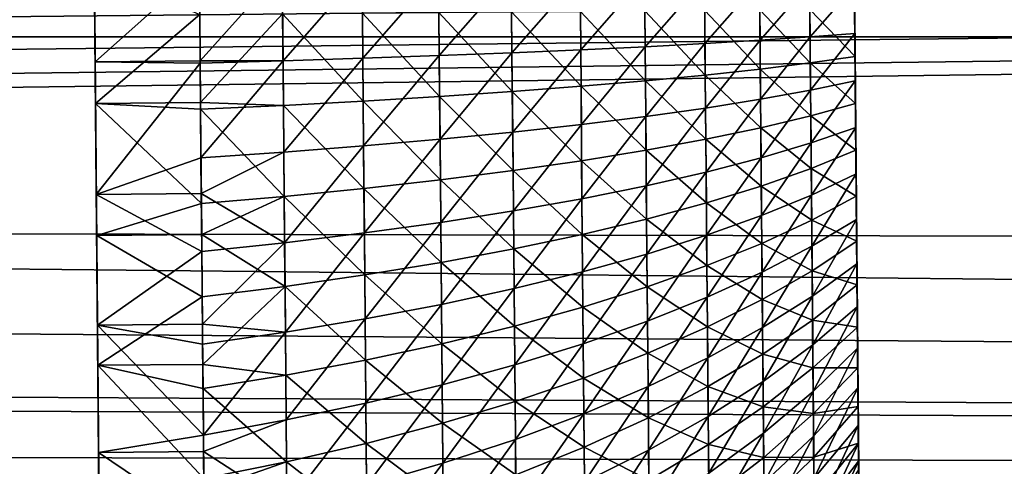
# Model space of a CAD drawing. Extents: x 0 to 516, y 0 to 134.
# Drawn here: x 353 to 357, y 85 to 87 of the extents above; entities that cross this region are included whole.
import ezdxf

# ---------------------------------------------------------------- set-up
doc = ezdxf.new("R2010")
doc.units = 0
doc.header["$MEASUREMENT"] = 0

msp = doc.modelspace()

# ---------------------------------------------------------------- linework, layer by layer
for points in [[(350.060791, 110.616096, 1999.546997), (350.720703, 34.998779, 2009), (353.060699, 110.642303, 1999.546997)], [(353.060699, 110.642303, 1999.546997), (350.720703, 34.998779, 2009), (353.720612, 35.02496, 2009)], [(353.266815, 87.022987, 1982), (353.060699, 110.642303, 1999.546997), (353.269897, 86.675697, 1981.969971)], [(353.269897, 86.675697, 1981.969971), (353.060699, 110.642303, 1999.546997), (353.720612, 35.02496, 2009)], [(353.720612, 35.02496, 119), (353.272797, 86.338966, 91.879387), (353.060699, 110.642303, 109.547501)], [(353.060699, 110.642303, 109.547501), (353.272797, 86.338966, 91.879387), (353.269897, 86.675697, 91.96962)], [(353.060699, 110.642303, 109.547501), (353.269897, 86.675697, 91.96962), (353.266815, 87.022987, 92)], [(353.127197, 103.0224, 1974), (353.266815, 87.022987, 1978), (353.397705, 72.02356, 1974)], [(353.127197, 103.0224, 84), (353.266815, 87.022987, 88), (353.397705, 72.02356, 84)], [(69.738129, 86.947884, 34), (162, 102, 34), (354, 102, 34)], [(69.738129, 86.947884, 34), (354, 102, 34), (445.899994, 89, 34)], [(446.26181, 86.947884, 84), (162, 102, 84), (70.099983, 89, 84)], [(115.5, 98, 1974), (447.303711, 85.14328, 1974), (162, 102, 1974)], [(446.26181, 86.947884, 84), (354, 102, 84), (162, 102, 84)], [(162, 102, 1974), (447.303711, 85.14328, 1974), (354, 102, 1974)], [(400.5, 98, 84), (354, 102, 84), (446.26181, 86.947884, 84)], [(354, 102, 1974), (447.303711, 85.14328, 1974), (400.5, 98, 1974)], [(115.5, 98, 1974), (70.099983, 89, 1974), (447.303711, 85.14328, 1974)], [(445.899994, 89, 34), (445.991089, 87.958122, 34), (69.738129, 86.947884, 34)], [(70.099983, 89, 84), (70.008827, 87.958122, 84), (446.26181, 86.947884, 84)], [(70.099983, 89, 1974), (70.026108, 88.061401, 1974), (447.303711, 85.14328, 1974)], [(356.020508, 86.614616, 1978.322998), (356.012299, 87.558601, 1977.68103), (356.006012, 88.283249, 1978.786987)], [(447.303711, 85.14328, 1974), (70.026108, 88.061401, 1974), (69.80632, 87.145897, 1974)], [(445.991089, 87.958122, 1924), (446.26181, 86.947884, 1924), (32.999989, 75, 1924)], [(32.999989, 75, 1924), (65.038589, 83.073868, 1924), (445.991089, 87.958122, 1924)], [(445.991089, 87.958122, 1924), (65.038589, 83.073868, 1924), (65.954086, 83.293671, 1924)], [(445.991089, 87.958122, 1924), (65.954086, 83.293671, 1924), (66.823929, 83.653961, 1924)], [(66.823929, 83.653961, 1924), (67.626701, 84.145897, 1924), (445.991089, 87.958122, 1924)], [(445.991089, 87.958122, 1924), (67.626701, 84.145897, 1924), (68.342628, 84.757362, 1924)], [(445.991089, 87.958122, 1924), (68.342628, 84.757362, 1924), (68.954102, 85.473289, 1924)], [(68.954102, 85.473289, 1924), (69.44603, 86.276062, 1924), (445.991089, 87.958122, 1924)], [(445.991089, 87.958122, 1924), (69.44603, 86.276062, 1924), (69.80632, 87.145897, 1924)], [(69.738129, 86.947884, 34), (445.991089, 87.958122, 34), (446.26181, 86.947884, 34)], [(446.26181, 86.947884, 84), (70.008827, 87.958122, 84), (69.738129, 86.947884, 84)], [(356.020508, 86.614616, 1978.322998), (356.013702, 87.389923, 1977.650024), (356.012299, 87.558601, 1977.68103)], [(356.013, 87.479347, 1981.677002), (356.015991, 87.131607, 1982.373047), (356.017487, 86.960129, 1982.373047)], [(356.013, 87.479347, 1981.677002), (356.017487, 86.960129, 1982.373047), (356.019012, 86.789108, 1982.360962)], [(356.019012, 86.789108, 1982.360962), (356.020508, 86.619431, 1982.33606), (356.013, 87.479347, 1981.677002)], [(356.013, 87.479347, 1981.677002), (356.020508, 86.619431, 1982.33606), (356.021912, 86.451973, 1982.29895)], [(356.013, 87.479347, 1981.677002), (356.021912, 86.451973, 1982.29895), (356.027496, 85.810707, 1981.213013)], [(356.015198, 87.21946, 1977.630981), (356.013702, 87.389923, 1977.650024), (356.020508, 86.614616, 1978.322998)], [(353.268311, 86.857582, 1984.746948), (353.645386, 87.195557, 1984.746948), (353.264099, 87.338669, 1984.73999)], [(353.64679, 87.028519, 1975.25), (353.269592, 86.707298, 1975.260986), (353.265411, 87.188393, 1975.253052)], [(353.268311, 86.857582, 1984.746948), (353.648285, 86.860901, 1984.746948), (353.645386, 87.195557, 1984.746948)], [(353.645386, 87.195557, 1984.746948), (353.648285, 86.860901, 1984.746948), (353.945312, 87.192383, 1984.583984)], [(353.945312, 87.192383, 1984.583984), (353.648285, 86.860901, 1984.746948), (353.948212, 86.861168, 1984.583984)], [(353.945312, 87.192383, 1984.583984), (353.948212, 86.861168, 1984.583984), (354.234192, 87.188423, 1984.402954)], [(354.234192, 87.188423, 1984.402954), (353.948212, 86.861168, 1984.583984), (354.237, 86.870338, 1984.401978)], [(354.234192, 87.188423, 1984.402954), (354.237, 86.870338, 1984.401978), (354.510895, 87.183708, 1984.203003)], [(356.020508, 86.614616, 1978.322998), (356.016693, 87.048088, 1977.625), (356.015198, 87.21946, 1977.630981)], [(354.510895, 87.183708, 1984.203003), (354.237, 86.870338, 1984.401978), (354.513489, 86.880074, 1984.203003)], [(354.510895, 87.183708, 1984.203003), (354.513489, 86.880074, 1984.203003), (354.7742, 87.178261, 1983.985962)], [(354.7742, 87.178261, 1983.985962), (354.513489, 86.880074, 1984.203003), (354.776703, 86.890312, 1983.984985)], [(354.7742, 87.178261, 1983.985962), (354.776703, 86.890312, 1983.984985), (355.022888, 87.172112, 1983.751953)], [(355.022888, 87.172112, 1983.751953), (354.776703, 86.890312, 1983.984985), (355.025299, 86.901031, 1983.751953)], [(355.022888, 87.172112, 1983.751953), (355.025299, 86.901031, 1983.751953), (355.256195, 87.16526, 1983.503052)], [(355.256195, 87.16526, 1983.503052), (355.025299, 86.901031, 1983.751953), (355.258392, 86.912178, 1983.503052)], [(355.256195, 87.16526, 1983.503052), (355.258392, 86.912178, 1983.503052), (355.472992, 87.157761, 1983.23999)], [(355.472992, 87.157761, 1983.23999), (355.258392, 86.912178, 1983.503052), (355.475006, 86.923714, 1983.239014)], [(355.472992, 87.157761, 1983.23999), (355.475006, 86.923714, 1983.239014), (355.672394, 87.14962, 1982.963013)], [(447.303711, 85.14328, 1974), (69.80632, 87.145897, 1974), (69.44603, 86.276062, 1974)], [(355.672394, 87.14962, 1982.963013), (355.475006, 86.923714, 1983.239014), (355.674286, 86.935577, 1982.962036)], [(355.672394, 87.14962, 1982.963013), (355.674286, 86.935577, 1982.962036), (355.853699, 87.1409, 1982.67395)], [(355.853699, 87.1409, 1982.67395), (355.674286, 86.935577, 1982.962036), (355.855408, 86.947739, 1982.67395)], [(355.853699, 87.1409, 1982.67395), (355.855408, 86.947739, 1982.67395), (356.015991, 87.131607, 1982.373047)], [(356.015991, 87.131607, 1982.373047), (355.855408, 86.947739, 1982.67395), (356.017487, 86.960129, 1982.373047)], [(355.476013, 86.80986, 1976.766968), (355.257294, 87.041992, 1976.494995), (355.473999, 87.043762, 1976.758057)], [(355.675201, 86.831459, 1977.042969), (355.473999, 87.043762, 1976.758057), (355.673309, 87.045372, 1977.036011)], [(355.476013, 86.80986, 1976.766968), (355.473999, 87.043762, 1976.758057), (355.675201, 86.831459, 1977.042969)], [(355.856201, 86.853783, 1977.332031), (355.673309, 87.045372, 1977.036011), (355.854492, 87.046822, 1977.324951)], [(355.675201, 86.831459, 1977.042969), (355.673309, 87.045372, 1977.036011), (355.856201, 86.853783, 1977.332031)], [(356.018188, 86.876717, 1977.630981), (355.854492, 87.046822, 1977.324951), (356.016693, 87.048088, 1977.625)], [(356.018188, 86.876717, 1977.630981), (355.856201, 86.853783, 1977.332031), (355.854492, 87.046822, 1977.324951)], [(356.020508, 86.614616, 1978.322998), (356.018188, 86.876717, 1977.630981), (356.016693, 87.048088, 1977.625)], [(353.397705, 72.02356, 1974), (353.266815, 87.022987, 1978), (353.269897, 86.675697, 1978.030029)], [(353.397705, 72.02356, 84), (353.266815, 87.022987, 88), (353.269897, 86.675697, 88.030388)], [(353.649597, 86.710617, 1975.260986), (353.269592, 86.707298, 1975.260986), (353.64679, 87.028519, 1975.25)], [(353.649597, 86.710617, 1975.260986), (353.64679, 87.028519, 1975.25), (353.946686, 87.031059, 1975.412964)], [(353.949585, 86.700073, 1975.425049), (353.649597, 86.710617, 1975.260986), (353.946686, 87.031059, 1975.412964)], [(354.238403, 86.715622, 1975.605957), (353.946686, 87.031059, 1975.412964), (354.235596, 87.033501, 1975.594971)], [(353.949585, 86.700073, 1975.425049), (353.946686, 87.031059, 1975.412964), (354.238403, 86.715622, 1975.605957)], [(354.514801, 86.732368, 1975.805054), (354.235596, 87.033501, 1975.594971), (354.512207, 87.03582, 1975.795044)], [(354.238403, 86.715622, 1975.605957), (354.235596, 87.033501, 1975.594971), (354.514801, 86.732368, 1975.805054)], [(354.777893, 86.750237, 1976.021973), (354.512207, 87.03582, 1975.795044), (354.775391, 87.03801, 1976.011963)], [(354.514801, 86.732368, 1975.805054), (354.512207, 87.03582, 1975.795044), (354.777893, 86.750237, 1976.021973)], [(355.026398, 86.769173, 1976.255005), (354.775391, 87.03801, 1976.011963), (355.024109, 87.04007, 1976.245972)], [(354.777893, 86.750237, 1976.021973), (354.775391, 87.03801, 1976.011963), (355.026398, 86.769173, 1976.255005)], [(355.259491, 86.78907, 1976.504028), (355.024109, 87.04007, 1976.245972), (355.257294, 87.041992, 1976.494995)], [(355.026398, 86.769173, 1976.255005), (355.024109, 87.04007, 1976.245972), (355.259491, 86.78907, 1976.504028)], [(355.259491, 86.78907, 1976.504028), (355.257294, 87.041992, 1976.494995), (355.476013, 86.80986, 1976.766968)], [(32.999989, 75, 1924), (446.26181, 86.947884, 1924), (446.703796, 86, 1924)], [(69.296143, 86, 34), (69.738129, 86.947884, 34), (483, 75, 34)], [(483, 75, 84), (69.738129, 86.947884, 84), (69.296143, 86, 84)], [(69.738129, 86.947884, 34), (446.26181, 86.947884, 34), (446.703796, 86, 34)], [(446.703796, 86, 34), (447.303711, 85.14328, 34), (69.738129, 86.947884, 34)], [(69.738129, 86.947884, 34), (447.303711, 85.14328, 34), (448.043304, 84.40374, 34)], [(69.738129, 86.947884, 34), (448.043304, 84.40374, 34), (448.899994, 83.803848, 34)], [(448.899994, 83.803848, 34), (449.8479, 83.361847, 34), (69.738129, 86.947884, 34)], [(69.738129, 86.947884, 34), (449.8479, 83.361847, 34), (450.858093, 83.091164, 34)], [(69.738129, 86.947884, 34), (450.858093, 83.091164, 34), (483, 75, 34)], [(446.26181, 86.947884, 84), (69.738129, 86.947884, 84), (446.703796, 86, 84)], [(448.899994, 83.803848, 84), (448.043304, 84.40374, 84), (69.738129, 86.947884, 84)], [(69.738129, 86.947884, 84), (448.043304, 84.40374, 84), (447.303711, 85.14328, 84)], [(69.738129, 86.947884, 84), (447.303711, 85.14328, 84), (446.703796, 86, 84)], [(483, 75, 84), (450.858093, 83.091164, 84), (69.738129, 86.947884, 84)], [(69.738129, 86.947884, 84), (450.858093, 83.091164, 84), (449.8479, 83.361847, 84)], [(69.738129, 86.947884, 84), (449.8479, 83.361847, 84), (448.899994, 83.803848, 84)], [(355.676208, 86.722099, 1982.947021), (355.855408, 86.947739, 1982.67395), (355.674286, 86.935577, 1982.962036)], [(355.857086, 86.755089, 1982.659058), (355.855408, 86.947739, 1982.67395), (355.676208, 86.722099, 1982.947021)], [(355.857086, 86.755089, 1982.659058), (356.017487, 86.960129, 1982.373047), (355.855408, 86.947739, 1982.67395)], [(356.019012, 86.789108, 1982.360962), (356.017487, 86.960129, 1982.373047), (355.857086, 86.755089, 1982.659058)], [(354.779205, 86.603119, 1983.964966), (355.025299, 86.901031, 1983.751953), (354.776703, 86.890312, 1983.984985)], [(355.02771, 86.630669, 1983.732056), (355.025299, 86.901031, 1983.751953), (354.779205, 86.603119, 1983.964966)], [(355.02771, 86.630669, 1983.732056), (355.258392, 86.912178, 1983.503052), (355.025299, 86.901031, 1983.751953)], [(355.26059, 86.65976, 1983.484985), (355.258392, 86.912178, 1983.503052), (355.02771, 86.630669, 1983.732056)], [(355.26059, 86.65976, 1983.484985), (355.475006, 86.923714, 1983.239014), (355.258392, 86.912178, 1983.503052)], [(355.477112, 86.690277, 1983.222046), (355.475006, 86.923714, 1983.239014), (355.26059, 86.65976, 1983.484985)], [(355.477112, 86.690277, 1983.222046), (355.674286, 86.935577, 1982.962036), (355.475006, 86.923714, 1983.239014)], [(355.676208, 86.722099, 1982.947021), (355.674286, 86.935577, 1982.962036), (355.477112, 86.690277, 1983.222046)], [(353.951111, 86.530853, 1984.560059), (354.237, 86.870338, 1984.401978), (353.948212, 86.861168, 1984.583984)], [(354.239807, 86.553108, 1984.379028), (354.237, 86.870338, 1984.401978), (353.951111, 86.530853, 1984.560059)], [(354.239807, 86.553108, 1984.379028), (354.513489, 86.880074, 1984.203003), (354.237, 86.870338, 1984.401978)], [(354.516205, 86.577232, 1984.18103), (354.513489, 86.880074, 1984.203003), (354.239807, 86.553108, 1984.379028)], [(354.516205, 86.577232, 1984.18103), (354.776703, 86.890312, 1983.984985), (354.513489, 86.880074, 1984.203003)], [(354.779205, 86.603119, 1983.964966), (354.776703, 86.890312, 1983.984985), (354.516205, 86.577232, 1984.18103)], [(356.019714, 86.706238, 1977.650024), (355.856201, 86.853783, 1977.332031), (356.018188, 86.876717, 1977.630981)], [(356.019714, 86.706238, 1977.650024), (356.018188, 86.876717, 1977.630981), (356.020508, 86.614616, 1978.322998)], [(353.648285, 86.8526, 1984.746948), (353.648285, 86.860901, 1984.746948), (353.268311, 86.857582, 1984.746948)], [(353.272491, 86.378189, 1984.706055), (353.648285, 86.8526, 1984.746948), (353.268311, 86.857582, 1984.746948)], [(353.272491, 86.378189, 1984.706055), (353.651306, 86.510551, 1984.722046), (353.648285, 86.8526, 1984.746948)], [(353.648285, 86.860901, 1984.746948), (353.648285, 86.8526, 1984.746948), (353.948212, 86.861168, 1984.583984)], [(353.651306, 86.510551, 1984.722046), (353.948212, 86.861168, 1984.583984), (353.648285, 86.8526, 1984.746948)], [(353.951111, 86.530853, 1984.560059), (353.948212, 86.861168, 1984.583984), (353.651306, 86.510551, 1984.722046)], [(355.675201, 86.831459, 1977.042969), (355.677094, 86.61866, 1977.06604), (355.476013, 86.80986, 1976.766968)], [(355.856201, 86.853783, 1977.332031), (355.85791, 86.661743, 1977.352051), (355.675201, 86.831459, 1977.042969)], [(355.675201, 86.831459, 1977.042969), (355.85791, 86.661743, 1977.352051), (355.677094, 86.61866, 1977.06604)], [(356.019714, 86.706238, 1977.650024), (355.85791, 86.661743, 1977.352051), (355.856201, 86.853783, 1977.332031)], [(355.476013, 86.80986, 1976.766968), (355.478088, 86.577179, 1976.791992), (355.259491, 86.78907, 1976.504028)], [(355.476013, 86.80986, 1976.766968), (355.677094, 86.61866, 1977.06604), (355.478088, 86.577179, 1976.791992)], [(355.026398, 86.769173, 1976.255005), (355.028809, 86.499672, 1976.284058), (354.777893, 86.750237, 1976.021973)], [(355.259491, 86.78907, 1976.504028), (355.261688, 86.53746, 1976.531006), (355.026398, 86.769173, 1976.255005)], [(355.026398, 86.769173, 1976.255005), (355.261688, 86.53746, 1976.531006), (355.028809, 86.499672, 1976.284058)], [(355.259491, 86.78907, 1976.504028), (355.478088, 86.577179, 1976.791992), (355.261688, 86.53746, 1976.531006)], [(355.857086, 86.755089, 1982.659058), (355.858704, 86.56395, 1982.631958), (356.019012, 86.789108, 1982.360962)], [(356.019012, 86.789108, 1982.360962), (355.858704, 86.56395, 1982.631958), (356.020508, 86.619431, 1982.33606)], [(354.514801, 86.732368, 1975.805054), (354.517487, 86.430489, 1975.838013), (354.238403, 86.715622, 1975.605957)], [(354.777893, 86.750237, 1976.021973), (354.780396, 86.463966, 1976.052979), (354.514801, 86.732368, 1975.805054)], [(354.514801, 86.732368, 1975.805054), (354.780396, 86.463966, 1976.052979), (354.517487, 86.430489, 1975.838013)], [(354.777893, 86.750237, 1976.021973), (355.028809, 86.499672, 1976.284058), (354.780396, 86.463966, 1976.052979)], [(355.676208, 86.722099, 1982.947021), (355.678009, 86.5103, 1982.916016), (355.857086, 86.755089, 1982.659058)], [(355.857086, 86.755089, 1982.659058), (355.678009, 86.5103, 1982.916016), (355.858704, 86.56395, 1982.631958)], [(353.649597, 86.710617, 1975.260986), (353.649811, 86.685783, 1975.261963), (353.269592, 86.707298, 1975.260986)], [(353.269592, 86.707298, 1975.260986), (353.649811, 86.685783, 1975.261963), (353.652802, 86.34481, 1975.29895)], [(353.269592, 86.707298, 1975.260986), (353.652802, 86.34481, 1975.29895), (353.273804, 86.229446, 1975.317017)], [(353.649811, 86.685783, 1975.261963), (353.649597, 86.710617, 1975.260986), (353.949585, 86.700073, 1975.425049)], [(353.949585, 86.700073, 1975.425049), (353.952515, 86.370789, 1975.459961), (353.649811, 86.685783, 1975.261963)], [(354.238403, 86.715622, 1975.605957), (354.241089, 86.399399, 1975.640015), (353.949585, 86.700073, 1975.425049)], [(353.949585, 86.700073, 1975.425049), (354.241089, 86.399399, 1975.640015), (353.952515, 86.370789, 1975.459961)], [(354.238403, 86.715622, 1975.605957), (354.517487, 86.430489, 1975.838013), (354.241089, 86.399399, 1975.640015)], [(355.26059, 86.65976, 1983.484985), (355.262787, 86.409332, 1983.447998), (355.477112, 86.690277, 1983.222046)], [(355.477112, 86.690277, 1983.222046), (355.262787, 86.409332, 1983.447998), (355.479095, 86.458687, 1983.188965)], [(355.477112, 86.690277, 1983.222046), (355.479095, 86.458687, 1983.188965), (355.676208, 86.722099, 1982.947021)], [(355.676208, 86.722099, 1982.947021), (355.479095, 86.458687, 1983.188965), (355.678009, 86.5103, 1982.916016)], [(356.02121, 86.537529, 1977.680054), (355.85791, 86.661743, 1977.352051), (356.019714, 86.706238, 1977.650024)], [(356.020508, 86.614616, 1978.322998), (356.02121, 86.537529, 1977.680054), (356.019714, 86.706238, 1977.650024)], [(353.397705, 72.02356, 1974), (353.269897, 86.675697, 1978.030029), (353.399292, 71.849907, 1973.984985)], [(353.399292, 71.849907, 1973.984985), (353.269897, 86.675697, 1978.030029), (353.272797, 86.338966, 1978.120972)], [(353.269897, 86.675697, 1981.969971), (353.720612, 35.02496, 2009), (353.272797, 86.338966, 1981.879028)], [(353.397705, 72.02356, 84), (353.269897, 86.675697, 88.030388), (353.272797, 86.338966, 88.120621)], [(353.649811, 86.685783, 1975.261963), (353.952515, 86.370789, 1975.459961), (353.652802, 86.34481, 1975.29895)], [(355.02771, 86.630669, 1983.732056), (355.029999, 86.362427, 1983.692993), (355.26059, 86.65976, 1983.484985)], [(355.26059, 86.65976, 1983.484985), (355.029999, 86.362427, 1983.692993), (355.262787, 86.409332, 1983.447998)], [(355.859497, 86.471703, 1977.386963), (355.677094, 86.61866, 1977.06604), (355.85791, 86.661743, 1977.352051)], [(356.02121, 86.537529, 1977.680054), (355.859497, 86.471703, 1977.386963), (355.85791, 86.661743, 1977.352051)], [(354.779205, 86.603119, 1983.964966), (354.781708, 86.318192, 1983.922974), (355.02771, 86.630669, 1983.732056)], [(355.02771, 86.630669, 1983.732056), (354.781708, 86.318192, 1983.922974), (355.029999, 86.362427, 1983.692993)], [(355.678894, 86.408081, 1977.104004), (355.478088, 86.577179, 1976.791992), (355.677094, 86.61866, 1977.06604)], [(355.678894, 86.408081, 1977.104004), (355.677094, 86.61866, 1977.06604), (355.859497, 86.471703, 1977.386963)], [(355.858704, 86.56395, 1982.631958), (355.860413, 86.375328, 1982.589966), (356.020508, 86.619431, 1982.33606)], [(356.020508, 86.619431, 1982.33606), (355.860413, 86.375328, 1982.589966), (356.021912, 86.451973, 1982.29895)], [(354.516205, 86.577232, 1984.18103), (354.518799, 86.276772, 1984.136963), (354.779205, 86.603119, 1983.964966)], [(354.779205, 86.603119, 1983.964966), (354.518799, 86.276772, 1984.136963), (354.781708, 86.318192, 1983.922974)], [(356.020508, 86.614616, 1978.322998), (356.031311, 85.378349, 1979.536011), (356.031311, 85.38369, 1978.305054)], [(356.023987, 86.208946, 1977.777954), (356.022614, 86.371483, 1977.723022), (356.020508, 86.614616, 1978.322998)], [(356.020508, 86.614616, 1978.322998), (356.022614, 86.371483, 1977.723022), (356.02121, 86.537529, 1977.680054)], [(356.031311, 85.38369, 1978.305054), (356.030396, 85.477898, 1978.217041), (356.020508, 86.614616, 1978.322998)], [(356.020508, 86.614616, 1978.322998), (356.030396, 85.477898, 1978.217041), (356.029297, 85.610626, 1978.109009)], [(356.020508, 86.614616, 1978.322998), (356.029297, 85.610626, 1978.109009), (356.028107, 85.750847, 1978.01001)], [(356.028107, 85.750847, 1978.01001), (356.026794, 85.897827, 1977.921021), (356.020508, 86.614616, 1978.322998)], [(356.020508, 86.614616, 1978.322998), (356.026794, 85.897827, 1977.921021), (356.025391, 86.050789, 1977.843994)], [(356.020508, 86.614616, 1978.322998), (356.025391, 86.050789, 1977.843994), (356.023987, 86.208946, 1977.777954)], [(353.951111, 86.530853, 1984.560059), (353.95401, 86.203117, 1984.511963), (354.239807, 86.553108, 1984.379028)], [(354.239807, 86.553108, 1984.379028), (353.95401, 86.203117, 1984.511963), (354.242493, 86.238373, 1984.333008)], [(354.239807, 86.553108, 1984.379028), (354.242493, 86.238373, 1984.333008), (354.516205, 86.577232, 1984.18103)], [(354.516205, 86.577232, 1984.18103), (354.242493, 86.238373, 1984.333008), (354.518799, 86.276772, 1984.136963)], [(355.480103, 86.346909, 1976.833984), (355.261688, 86.53746, 1976.531006), (355.478088, 86.577179, 1976.791992)], [(355.480103, 86.346909, 1976.833984), (355.478088, 86.577179, 1976.791992), (355.678894, 86.408081, 1977.104004)], [(355.678009, 86.5103, 1982.916016), (355.67981, 86.301277, 1982.869995), (355.858704, 86.56395, 1982.631958)], [(355.858704, 86.56395, 1982.631958), (355.67981, 86.301277, 1982.869995), (355.860413, 86.375328, 1982.589966)], [(353.652496, 86.381508, 1984.706055), (353.651306, 86.510551, 1984.722046), (353.272491, 86.378189, 1984.706055)], [(353.651306, 86.510551, 1984.722046), (353.652496, 86.381508, 1984.706055), (353.951111, 86.530853, 1984.560059)], [(353.951111, 86.530853, 1984.560059), (353.652496, 86.381508, 1984.706055), (353.95401, 86.203117, 1984.511963)], [(355.263885, 86.288467, 1976.57605), (355.028809, 86.499672, 1976.284058), (355.261688, 86.53746, 1976.531006)], [(355.263885, 86.288467, 1976.57605), (355.261688, 86.53746, 1976.531006), (355.480103, 86.346909, 1976.833984)], [(355.479095, 86.458687, 1983.188965), (355.48111, 86.230141, 1983.137939), (355.678009, 86.5103, 1982.916016)], [(355.678009, 86.5103, 1982.916016), (355.48111, 86.230141, 1983.137939), (355.67981, 86.301277, 1982.869995)], [(356.022614, 86.371483, 1977.723022), (355.859497, 86.471703, 1977.386963), (356.02121, 86.537529, 1977.680054)], [(355.031097, 86.232979, 1976.333008), (354.780396, 86.463966, 1976.052979), (355.028809, 86.499672, 1976.284058)], [(355.031097, 86.232979, 1976.333008), (355.028809, 86.499672, 1976.284058), (355.263885, 86.288467, 1976.57605)], [(354.782898, 86.180672, 1976.10498), (354.517487, 86.430489, 1975.838013), (354.780396, 86.463966, 1976.052979)], [(354.782898, 86.180672, 1976.10498), (354.780396, 86.463966, 1976.052979), (355.031097, 86.232979, 1976.333008)], [(355.262787, 86.409332, 1983.447998), (355.265015, 86.162193, 1983.392944), (355.479095, 86.458687, 1983.188965)], [(355.479095, 86.458687, 1983.188965), (355.265015, 86.162193, 1983.392944), (355.48111, 86.230141, 1983.137939)], [(355.861206, 86.28466, 1977.435059), (355.678894, 86.408081, 1977.104004), (355.859497, 86.471703, 1977.386963)], [(356.022614, 86.371483, 1977.723022), (355.861206, 86.28466, 1977.435059), (355.859497, 86.471703, 1977.386963)], [(355.862, 86.190193, 1982.535034), (356.021912, 86.451973, 1982.29895), (355.860413, 86.375328, 1982.589966)], [(356.023407, 86.287621, 1982.25), (356.021912, 86.451973, 1982.29895), (355.862, 86.190193, 1982.535034)], [(356.027496, 85.810707, 1981.213013), (356.021912, 86.451973, 1982.29895), (356.023407, 86.287621, 1982.25)], [(354.520111, 86.13176, 1975.891968), (354.241089, 86.399399, 1975.640015), (354.517487, 86.430489, 1975.838013)], [(354.520111, 86.13176, 1975.891968), (354.517487, 86.430489, 1975.838013), (354.782898, 86.180672, 1976.10498)], [(355.029999, 86.362427, 1983.692993), (355.032288, 86.097717, 1983.63501), (355.262787, 86.409332, 1983.447998)], [(355.262787, 86.409332, 1983.447998), (355.032288, 86.097717, 1983.63501), (355.265015, 86.162193, 1983.392944)], [(355.680695, 86.200813, 1977.157959), (355.480103, 86.346909, 1976.833984), (355.678894, 86.408081, 1977.104004)], [(355.680695, 86.200813, 1977.157959), (355.678894, 86.408081, 1977.104004), (355.861206, 86.28466, 1977.435059)], [(353.652496, 86.381508, 1984.706055), (353.272491, 86.378189, 1984.706055), (353.654297, 86.171181, 1984.671997)], [(353.654297, 86.171181, 1984.671997), (353.272491, 86.378189, 1984.706055), (353.276611, 85.905411, 1984.616943)], [(353.652496, 86.381508, 1984.706055), (353.654297, 86.171181, 1984.671997), (353.95401, 86.203117, 1984.511963)], [(353.653809, 86.232773, 1975.317017), (353.652802, 86.34481, 1975.29895), (353.952515, 86.370789, 1975.459961)], [(353.955292, 86.044952, 1975.52002), (353.653809, 86.232773, 1975.317017), (353.952515, 86.370789, 1975.459961)], [(354.243896, 86.086456, 1975.697021), (353.952515, 86.370789, 1975.459961), (354.241089, 86.399399, 1975.640015)], [(353.955292, 86.044952, 1975.52002), (353.952515, 86.370789, 1975.459961), (354.243896, 86.086456, 1975.697021)], [(354.243896, 86.086456, 1975.697021), (354.241089, 86.399399, 1975.640015), (354.520111, 86.13176, 1975.891968)], [(355.68161, 86.09613, 1982.80896), (355.860413, 86.375328, 1982.589966), (355.67981, 86.301277, 1982.869995)], [(355.862, 86.190193, 1982.535034), (355.860413, 86.375328, 1982.589966), (355.68161, 86.09613, 1982.80896)], [(356.023987, 86.208946, 1977.777954), (355.861206, 86.28466, 1977.435059), (356.022614, 86.371483, 1977.723022)], [(353.272797, 86.338966, 1981.879028), (353.720612, 35.02496, 2009), (353.275604, 86.023018, 1981.732056)], [(353.272797, 86.338966, 1978.120972), (353.275604, 86.023018, 1978.267944), (353.399292, 71.849907, 1973.984985)], [(353.272797, 86.338966, 88.120621), (353.275604, 86.023018, 88.267952), (353.397705, 72.02356, 84)], [(353.720612, 35.02496, 119), (353.275604, 86.023018, 91.732048), (353.272797, 86.338966, 91.879387)], [(353.653809, 86.232773, 1975.317017), (353.273804, 86.229446, 1975.317017), (353.652802, 86.34481, 1975.29895)], [(354.781708, 86.318192, 1983.922974), (354.784088, 86.037003, 1983.860962), (355.029999, 86.362427, 1983.692993)], [(355.029999, 86.362427, 1983.692993), (354.784088, 86.037003, 1983.860962), (355.032288, 86.097717, 1983.63501)], [(355.481995, 86.120277, 1976.891968), (355.263885, 86.288467, 1976.57605), (355.480103, 86.346909, 1976.833984)], [(355.481995, 86.120277, 1976.891968), (355.480103, 86.346909, 1976.833984), (355.680695, 86.200813, 1977.157959)], [(354.518799, 86.276772, 1984.136963), (354.521393, 85.980263, 1984.071045), (354.781708, 86.318192, 1983.922974)], [(354.781708, 86.318192, 1983.922974), (354.521393, 85.980263, 1984.071045), (354.784088, 86.037003, 1983.860962)], [(355.483002, 86.005821, 1983.071045), (355.67981, 86.301277, 1982.869995), (355.48111, 86.230141, 1983.137939)], [(355.68161, 86.09613, 1982.80896), (355.67981, 86.301277, 1982.869995), (355.483002, 86.005821, 1983.071045)], [(69.44603, 86.276062, 1974), (68.954102, 85.473289, 1974), (447.303711, 85.14328, 1974)], [(354.242493, 86.238373, 1984.333008), (354.245209, 85.927757, 1984.265015), (354.518799, 86.276772, 1984.136963)], [(354.518799, 86.276772, 1984.136963), (354.245209, 85.927757, 1984.265015), (354.521393, 85.980263, 1984.071045)], [(355.265991, 86.043404, 1976.640015), (355.031097, 86.232979, 1976.333008), (355.263885, 86.288467, 1976.57605)], [(355.265991, 86.043404, 1976.640015), (355.263885, 86.288467, 1976.57605), (355.481995, 86.120277, 1976.891968)], [(355.861206, 86.28466, 1977.435059), (355.862793, 86.101578, 1977.496948), (355.680695, 86.200813, 1977.157959)], [(356.023987, 86.208946, 1977.777954), (355.862793, 86.101578, 1977.496948), (355.861206, 86.28466, 1977.435059)], [(355.862, 86.190193, 1982.535034), (355.863586, 86.009521, 1982.465942), (356.023407, 86.287621, 1982.25)], [(356.023407, 86.287621, 1982.25), (355.863586, 86.009521, 1982.465942), (356.024811, 86.127228, 1982.189941)], [(356.027496, 85.810707, 1981.213013), (356.023407, 86.287621, 1982.25), (356.024811, 86.127228, 1982.189941)], [(353.655701, 86.007401, 1975.360962), (353.273804, 86.229446, 1975.317017), (353.653809, 86.232773, 1975.317017)], [(353.655701, 86.007401, 1975.360962), (353.277893, 85.759743, 1975.421021), (353.273804, 86.229446, 1975.317017)], [(353.655701, 86.007401, 1975.360962), (353.653809, 86.232773, 1975.317017), (353.955292, 86.044952, 1975.52002)], [(353.95401, 86.203117, 1984.511963), (353.956787, 85.879692, 1984.44104), (354.242493, 86.238373, 1984.333008)], [(354.242493, 86.238373, 1984.333008), (353.956787, 85.879692, 1984.44104), (354.245209, 85.927757, 1984.265015)], [(355.033386, 85.970482, 1976.401001), (354.782898, 86.180672, 1976.10498), (355.031097, 86.232979, 1976.333008)], [(355.033386, 85.970482, 1976.401001), (355.031097, 86.232979, 1976.333008), (355.265991, 86.043404, 1976.640015)], [(355.26709, 85.919632, 1983.321045), (355.48111, 86.230141, 1983.137939), (355.265015, 86.162193, 1983.392944)], [(355.483002, 86.005821, 1983.071045), (355.48111, 86.230141, 1983.137939), (355.26709, 85.919632, 1983.321045)], [(353.654297, 86.171181, 1984.671997), (353.656586, 85.90873, 1984.616943), (353.95401, 86.203117, 1984.511963)], [(353.95401, 86.203117, 1984.511963), (353.656586, 85.90873, 1984.616943), (353.956787, 85.879692, 1984.44104)], [(355.680695, 86.200813, 1977.157959), (355.682495, 85.99794, 1977.225952), (355.481995, 86.120277, 1976.891968)], [(355.680695, 86.200813, 1977.157959), (355.862793, 86.101578, 1977.496948), (355.682495, 85.99794, 1977.225952)], [(355.68161, 86.09613, 1982.80896), (355.683411, 85.895927, 1982.733032), (355.862, 86.190193, 1982.535034)], [(355.862, 86.190193, 1982.535034), (355.683411, 85.895927, 1982.733032), (355.863586, 86.009521, 1982.465942)], [(356.025391, 86.050789, 1977.843994), (355.862793, 86.101578, 1977.496948), (356.023987, 86.208946, 1977.777954)], [(353.654297, 86.171181, 1984.671997), (353.276611, 85.905411, 1984.616943), (353.656586, 85.90873, 1984.616943)], [(354.785309, 85.901833, 1976.177002), (354.520111, 86.13176, 1975.891968), (354.782898, 86.180672, 1976.10498)], [(354.785309, 85.901833, 1976.177002), (354.782898, 86.180672, 1976.10498), (355.033386, 85.970482, 1976.401001)], [(355.034607, 85.837914, 1983.557007), (355.265015, 86.162193, 1983.392944), (355.032288, 86.097717, 1983.63501)], [(355.26709, 85.919632, 1983.321045), (355.265015, 86.162193, 1983.392944), (355.034607, 85.837914, 1983.557007)], [(354.522614, 85.837738, 1975.968018), (354.243896, 86.086456, 1975.697021), (354.520111, 86.13176, 1975.891968)], [(354.522614, 85.837738, 1975.968018), (354.520111, 86.13176, 1975.891968), (354.785309, 85.901833, 1976.177002)], [(355.481995, 86.120277, 1976.891968), (355.484009, 85.898453, 1976.967041), (355.265991, 86.043404, 1976.640015)], [(355.481995, 86.120277, 1976.891968), (355.682495, 85.99794, 1977.225952), (355.484009, 85.898453, 1976.967041)], [(355.863586, 86.009521, 1982.465942), (355.865112, 85.834251, 1982.38501), (356.024811, 86.127228, 1982.189941)], [(356.024811, 86.127228, 1982.189941), (355.865112, 85.834251, 1982.38501), (356.026093, 85.971626, 1982.118042)], [(356.024811, 86.127228, 1982.189941), (356.026093, 85.971626, 1982.118042), (356.027496, 85.810707, 1981.213013)], [(354.24649, 85.778458, 1975.776978), (353.955292, 86.044952, 1975.52002), (354.243896, 86.086456, 1975.697021)], [(354.24649, 85.778458, 1975.776978), (354.243896, 86.086456, 1975.697021), (354.522614, 85.837738, 1975.968018)], [(354.786499, 85.761009, 1983.779053), (355.032288, 86.097717, 1983.63501), (354.784088, 86.037003, 1983.860962)], [(355.034607, 85.837914, 1983.557007), (355.032288, 86.097717, 1983.63501), (354.786499, 85.761009, 1983.779053)], [(355.483002, 86.005821, 1983.071045), (355.484985, 85.786911, 1982.989014), (355.68161, 86.09613, 1982.80896)], [(355.68161, 86.09613, 1982.80896), (355.484985, 85.786911, 1982.989014), (355.683411, 85.895927, 1982.733032)], [(355.864288, 85.923424, 1977.571045), (355.682495, 85.99794, 1977.225952), (355.862793, 86.101578, 1977.496948)], [(356.025391, 86.050789, 1977.843994), (355.864288, 85.923424, 1977.571045), (355.862793, 86.101578, 1977.496948)], [(356.026794, 85.897827, 1977.921021), (355.864288, 85.923424, 1977.571045), (356.025391, 86.050789, 1977.843994)], [(353.399292, 71.849907, 1973.984985), (353.275604, 86.023018, 1978.267944), (353.278107, 85.737457, 1978.468018)], [(353.720612, 35.02496, 2009), (353.278107, 85.737457, 1981.531982), (353.275604, 86.023018, 1981.732056)], [(353.275604, 86.023018, 88.267952), (353.278107, 85.737457, 88.467911), (353.397705, 72.02356, 84)], [(353.278107, 85.737457, 91.532089), (353.275604, 86.023018, 91.732048), (353.720612, 35.02496, 119)], [(353.657898, 85.763062, 1975.421021), (353.655701, 86.007401, 1975.360962), (353.955292, 86.044952, 1975.52002)], [(353.958099, 85.724228, 1975.602051), (353.657898, 85.763062, 1975.421021), (353.955292, 86.044952, 1975.52002)], [(353.958099, 85.724228, 1975.602051), (353.955292, 86.044952, 1975.52002), (354.24649, 85.778458, 1975.776978)], [(354.523895, 85.689247, 1983.984985), (354.784088, 86.037003, 1983.860962), (354.521393, 85.980263, 1984.071045)], [(354.786499, 85.761009, 1983.779053), (354.784088, 86.037003, 1983.860962), (354.523895, 85.689247, 1983.984985)], [(355.265991, 86.043404, 1976.640015), (355.268097, 85.80352, 1976.719971), (355.033386, 85.970482, 1976.401001)], [(355.265991, 86.043404, 1976.640015), (355.484009, 85.898453, 1976.967041), (355.268097, 85.80352, 1976.719971)], [(446.703796, 86, 1924), (447.303711, 85.14328, 1924), (32.999989, 75, 1924)], [(483, 75, 34), (68.696259, 85.14328, 34), (69.296143, 86, 34)], [(69.296143, 86, 84), (68.696259, 85.14328, 84), (483, 75, 84)], [(353.657898, 85.763062, 1975.421021), (353.277893, 85.759743, 1975.421021), (353.655701, 86.007401, 1975.360962)], [(354.247894, 85.622902, 1984.17395), (354.521393, 85.980263, 1984.071045), (354.245209, 85.927757, 1984.265015)], [(354.523895, 85.689247, 1983.984985), (354.521393, 85.980263, 1984.071045), (354.247894, 85.622902, 1984.17395)], [(355.26709, 85.919632, 1983.321045), (355.269104, 85.682907, 1983.232056), (355.483002, 86.005821, 1983.071045)], [(355.483002, 86.005821, 1983.071045), (355.269104, 85.682907, 1983.232056), (355.484985, 85.786911, 1982.989014)], [(355.684204, 85.800522, 1977.30896), (355.484009, 85.898453, 1976.967041), (355.682495, 85.99794, 1977.225952)], [(355.684204, 85.800522, 1977.30896), (355.682495, 85.99794, 1977.225952), (355.864288, 85.923424, 1977.571045)], [(355.683411, 85.895927, 1982.733032), (355.685089, 85.701714, 1982.642944), (355.863586, 86.009521, 1982.465942)], [(355.863586, 86.009521, 1982.465942), (355.685089, 85.701714, 1982.642944), (355.865112, 85.834251, 1982.38501)], [(355.033386, 85.970482, 1976.401001), (355.035706, 85.713547, 1976.487061), (354.785309, 85.901833, 1976.177002)], [(355.033386, 85.970482, 1976.401001), (355.268097, 85.80352, 1976.719971), (355.035706, 85.713547, 1976.487061)], [(355.866608, 85.665298, 1982.291992), (356.026093, 85.971626, 1982.118042), (355.865112, 85.834251, 1982.38501)], [(356.027405, 85.82164, 1982.034058), (356.026093, 85.971626, 1982.118042), (355.866608, 85.665298, 1982.291992)], [(356.027496, 85.810707, 1981.213013), (356.026093, 85.971626, 1982.118042), (356.027405, 85.82164, 1982.034058)], [(353.656586, 85.90873, 1984.616943), (353.276611, 85.905411, 1984.616943), (353.657196, 85.836281, 1984.598999)], [(353.657196, 85.836281, 1984.598999), (353.276611, 85.905411, 1984.616943), (353.660095, 85.507584, 1984.500977)], [(353.660095, 85.507584, 1984.500977), (353.276611, 85.905411, 1984.616943), (353.280609, 85.444107, 1984.47998)], [(353.656586, 85.90873, 1984.616943), (353.657196, 85.836281, 1984.598999), (353.956787, 85.879692, 1984.44104)], [(353.959595, 85.562263, 1984.345947), (354.245209, 85.927757, 1984.265015), (353.956787, 85.879692, 1984.44104)], [(354.247894, 85.622902, 1984.17395), (354.245209, 85.927757, 1984.265015), (353.959595, 85.562263, 1984.345947)], [(355.034607, 85.837914, 1983.557007), (355.036804, 85.584358, 1983.46106), (355.26709, 85.919632, 1983.321045)], [(355.26709, 85.919632, 1983.321045), (355.036804, 85.584358, 1983.46106), (355.269104, 85.682907, 1983.232056)], [(355.865814, 85.751122, 1977.659058), (355.684204, 85.800522, 1977.30896), (355.864288, 85.923424, 1977.571045)], [(356.026794, 85.897827, 1977.921021), (355.865814, 85.751122, 1977.659058), (355.864288, 85.923424, 1977.571045)], [(353.660095, 85.507584, 1984.500977), (353.956787, 85.879692, 1984.44104), (353.657196, 85.836281, 1984.598999)], [(353.959595, 85.562263, 1984.345947), (353.956787, 85.879692, 1984.44104), (353.660095, 85.507584, 1984.500977)], [(354.785309, 85.901833, 1976.177002), (354.787689, 85.628906, 1976.267944), (354.522614, 85.837738, 1975.968018)], [(354.785309, 85.901833, 1976.177002), (355.035706, 85.713547, 1976.487061), (354.787689, 85.628906, 1976.267944)], [(355.485901, 85.682579, 1977.057007), (355.268097, 85.80352, 1976.719971), (355.484009, 85.898453, 1976.967041)], [(355.485901, 85.682579, 1977.057007), (355.484009, 85.898453, 1976.967041), (355.684204, 85.800522, 1977.30896)], [(355.484985, 85.786911, 1982.989014), (355.486786, 85.574532, 1982.890015), (355.683411, 85.895927, 1982.733032)], [(355.683411, 85.895927, 1982.733032), (355.486786, 85.574532, 1982.890015), (355.685089, 85.701714, 1982.642944)], [(356.028107, 85.750847, 1978.01001), (355.865814, 85.751122, 1977.659058), (356.026794, 85.897827, 1977.921021)], [(354.522614, 85.837738, 1975.968018), (354.525085, 85.54995, 1976.064941), (354.24649, 85.778458, 1975.776978)], [(354.522614, 85.837738, 1975.968018), (354.787689, 85.628906, 1976.267944), (354.525085, 85.54995, 1976.064941)], [(354.786499, 85.761009, 1983.779053), (354.78891, 85.491676, 1983.677002), (355.034607, 85.837914, 1983.557007)], [(355.034607, 85.837914, 1983.557007), (354.78891, 85.491676, 1983.677002), (355.036804, 85.584358, 1983.46106)], [(355.686707, 85.514488, 1982.53894), (355.865112, 85.834251, 1982.38501), (355.685089, 85.701714, 1982.642944)], [(355.866608, 85.665298, 1982.291992), (355.865112, 85.834251, 1982.38501), (355.686707, 85.514488, 1982.53894)], [(355.270111, 85.570099, 1976.817993), (355.035706, 85.713547, 1976.487061), (355.268097, 85.80352, 1976.719971)], [(355.270111, 85.570099, 1976.817993), (355.268097, 85.80352, 1976.719971), (355.485901, 85.682579, 1977.057007)], [(355.685913, 85.609581, 1977.406006), (355.485901, 85.682579, 1977.057007), (355.684204, 85.800522, 1977.30896)], [(355.685913, 85.609581, 1977.406006), (355.684204, 85.800522, 1977.30896), (355.865814, 85.751122, 1977.659058)], [(355.868011, 85.50354, 1982.186035), (356.027405, 85.82164, 1982.034058), (355.866608, 85.665298, 1982.291992)], [(356.028687, 85.67804, 1981.94104), (356.027405, 85.82164, 1982.034058), (355.868011, 85.50354, 1982.186035)], [(356.027496, 85.810707, 1981.213013), (356.027405, 85.82164, 1982.034058), (356.028687, 85.67804, 1981.94104)], [(356.032013, 85.292862, 1981.600952), (356.03299, 85.1819, 1981.469971), (356.027496, 85.810707, 1981.213013)], [(356.03299, 85.1819, 1981.469971), (356.033905, 85.080673, 1981.332031), (356.027496, 85.810707, 1981.213013)], [(356.027496, 85.810707, 1981.213013), (356.033905, 85.080673, 1981.332031), (356.034698, 84.9897, 1981.187012)], [(356.027496, 85.810707, 1981.213013), (356.034698, 84.9897, 1981.187012), (356.0354, 84.909439, 1981.035034)], [(356.0354, 84.909439, 1981.035034), (356.036011, 84.840332, 1980.878052), (356.027496, 85.810707, 1981.213013)], [(356.027496, 85.810707, 1981.213013), (356.036011, 84.840332, 1980.878052), (356.036499, 84.78273, 1980.715942)], [(356.027496, 85.810707, 1981.213013), (356.036499, 84.78273, 1980.715942), (356.031311, 85.378349, 1979.536011)], [(356.028687, 85.67804, 1981.94104), (356.029907, 85.541573, 1981.837036), (356.027496, 85.810707, 1981.213013)], [(356.027496, 85.810707, 1981.213013), (356.029907, 85.541573, 1981.837036), (356.031006, 85.412949, 1981.723022)], [(356.027496, 85.810707, 1981.213013), (356.031006, 85.412949, 1981.723022), (356.032013, 85.292862, 1981.600952)], [(353.657898, 85.763062, 1975.421021), (353.6586, 85.675301, 1975.446045), (353.277893, 85.759743, 1975.421021)], [(353.6586, 85.675301, 1975.446045), (353.657898, 85.763062, 1975.421021), (353.958099, 85.724228, 1975.602051)], [(354.24649, 85.778458, 1975.776978), (354.249207, 85.476982, 1975.878052), (353.958099, 85.724228, 1975.602051)], [(354.24649, 85.778458, 1975.776978), (354.525085, 85.54995, 1976.064941), (354.249207, 85.476982, 1975.878052)], [(354.523895, 85.689247, 1983.984985), (354.526398, 85.405243, 1983.876953), (354.786499, 85.761009, 1983.779053)], [(354.786499, 85.761009, 1983.779053), (354.526398, 85.405243, 1983.876953), (354.78891, 85.491676, 1983.677002)], [(355.269104, 85.682907, 1983.232056), (355.271088, 85.453262, 1983.125), (355.484985, 85.786911, 1982.989014)], [(355.484985, 85.786911, 1982.989014), (355.271088, 85.453262, 1983.125), (355.486786, 85.574532, 1982.890015)], [(353.277893, 85.759743, 1975.421021), (353.6586, 85.675301, 1975.446045), (353.661499, 85.350243, 1975.55603)], [(353.277893, 85.759743, 1975.421021), (353.661499, 85.350243, 1975.55603), (353.281891, 85.303001, 1975.572021)], [(353.399292, 71.849907, 1973.984985), (353.278107, 85.737457, 1978.468018), (353.400696, 71.681549, 1973.939941)], [(353.400696, 71.681549, 1973.939941), (353.278107, 85.737457, 1978.468018), (353.280212, 85.490952, 1978.713989)], [(353.720612, 35.02496, 2009), (353.280212, 85.490952, 1981.286011), (353.278107, 85.737457, 1981.531982)], [(353.397705, 72.02356, 84), (353.278107, 85.737457, 88.467911), (353.280212, 85.490952, 88.714417)], [(353.720612, 35.02496, 119), (353.280212, 85.490952, 91.285583), (353.278107, 85.737457, 91.532089)], [(355.86731, 85.585564, 1977.758057), (355.685913, 85.609581, 1977.406006), (355.865814, 85.751122, 1977.659058)], [(356.028107, 85.750847, 1978.01001), (355.86731, 85.585564, 1977.758057), (355.865814, 85.751122, 1977.659058)], [(356.029297, 85.610626, 1978.109009), (355.86731, 85.585564, 1977.758057), (356.028107, 85.750847, 1978.01001)], [(353.958099, 85.724228, 1975.602051), (353.960907, 85.410316, 1975.708008), (353.6586, 85.675301, 1975.446045)], [(353.958099, 85.724228, 1975.602051), (354.249207, 85.476982, 1975.878052), (353.960907, 85.410316, 1975.708008)], [(354.247894, 85.622902, 1984.17395), (354.250488, 85.325394, 1984.062012), (354.523895, 85.689247, 1983.984985)], [(354.523895, 85.689247, 1983.984985), (354.250488, 85.325394, 1984.062012), (354.526398, 85.405243, 1983.876953)], [(355.037811, 85.463539, 1976.592041), (354.787689, 85.628906, 1976.267944), (355.035706, 85.713547, 1976.487061)], [(355.037811, 85.463539, 1976.592041), (355.035706, 85.713547, 1976.487061), (355.270111, 85.570099, 1976.817993)], [(355.488586, 85.36982, 1982.776978), (355.685089, 85.701714, 1982.642944), (355.486786, 85.574532, 1982.890015)], [(355.686707, 85.514488, 1982.53894), (355.685089, 85.701714, 1982.642944), (355.488586, 85.36982, 1982.776978)], [(353.6586, 85.675301, 1975.446045), (353.960907, 85.410316, 1975.708008), (353.661499, 85.350243, 1975.55603)], [(355.036804, 85.584358, 1983.46106), (355.03891, 85.338402, 1983.348022), (355.269104, 85.682907, 1983.232056)], [(355.269104, 85.682907, 1983.232056), (355.03891, 85.338402, 1983.348022), (355.271088, 85.453262, 1983.125)], [(355.487701, 85.473801, 1977.162964), (355.270111, 85.570099, 1976.817993), (355.485901, 85.682579, 1977.057007)], [(355.487701, 85.473801, 1977.162964), (355.485901, 85.682579, 1977.057007), (355.685913, 85.609581, 1977.406006)], [(355.688293, 85.335243, 1982.421997), (355.866608, 85.665298, 1982.291992), (355.686707, 85.514488, 1982.53894)], [(355.868011, 85.50354, 1982.186035), (355.866608, 85.665298, 1982.291992), (355.688293, 85.335243, 1982.421997)], [(355.868011, 85.50354, 1982.186035), (355.869293, 85.349823, 1982.06897), (356.028687, 85.67804, 1981.94104)], [(356.028687, 85.67804, 1981.94104), (355.869293, 85.349823, 1982.06897), (356.029907, 85.541573, 1981.837036)], [(353.959595, 85.562263, 1984.345947), (353.962311, 85.25248, 1984.229004), (354.247894, 85.622902, 1984.17395)], [(354.247894, 85.622902, 1984.17395), (353.962311, 85.25248, 1984.229004), (354.250488, 85.325394, 1984.062012)], [(354.790009, 85.363327, 1976.380005), (354.525085, 85.54995, 1976.064941), (354.787689, 85.628906, 1976.267944)], [(354.790009, 85.363327, 1976.380005), (354.787689, 85.628906, 1976.267944), (355.037811, 85.463539, 1976.592041)], [(354.78891, 85.491676, 1983.677002), (354.791107, 85.2304, 1983.55603), (355.036804, 85.584358, 1983.46106)], [(355.036804, 85.584358, 1983.46106), (354.791107, 85.2304, 1983.55603), (355.03891, 85.338402, 1983.348022)], [(355.6875, 85.426132, 1977.515991), (355.487701, 85.473801, 1977.162964), (355.685913, 85.609581, 1977.406006)], [(355.6875, 85.426132, 1977.515991), (355.685913, 85.609581, 1977.406006), (355.86731, 85.585564, 1977.758057)], [(355.86731, 85.585564, 1977.758057), (355.868591, 85.427612, 1977.869995), (355.6875, 85.426132, 1977.515991)], [(356.029297, 85.610626, 1978.109009), (355.868591, 85.427612, 1977.869995), (355.86731, 85.585564, 1977.758057)], [(356.030396, 85.477898, 1978.217041), (355.868591, 85.427612, 1977.869995), (356.029297, 85.610626, 1978.109009)], [(353.660095, 85.507584, 1984.500977), (353.660614, 85.447418, 1984.47998), (353.959595, 85.562263, 1984.345947)], [(353.959595, 85.562263, 1984.345947), (353.660614, 85.447418, 1984.47998), (353.962311, 85.25248, 1984.229004)], [(354.527588, 85.26989, 1976.182007), (354.249207, 85.476982, 1975.878052), (354.525085, 85.54995, 1976.064941)], [(354.527588, 85.26989, 1976.182007), (354.525085, 85.54995, 1976.064941), (354.790009, 85.363327, 1976.380005)], [(355.272095, 85.344337, 1976.932007), (355.037811, 85.463539, 1976.592041), (355.270111, 85.570099, 1976.817993)], [(355.272095, 85.344337, 1976.932007), (355.270111, 85.570099, 1976.817993), (355.487701, 85.473801, 1977.162964)], [(355.273102, 85.231903, 1983.003052), (355.486786, 85.574532, 1982.890015), (355.271088, 85.453262, 1983.125)], [(355.488586, 85.36982, 1982.776978), (355.486786, 85.574532, 1982.890015), (355.273102, 85.231903, 1983.003052)], [(355.490295, 85.17382, 1982.649048), (355.686707, 85.514488, 1982.53894), (355.488586, 85.36982, 1982.776978)], [(355.688293, 85.335243, 1982.421997), (355.686707, 85.514488, 1982.53894), (355.490295, 85.17382, 1982.649048)], [(355.869293, 85.349823, 1982.06897), (355.870605, 85.204941, 1981.94104), (356.029907, 85.541573, 1981.837036)], [(356.029907, 85.541573, 1981.837036), (355.870605, 85.204941, 1981.94104), (356.031006, 85.412949, 1981.723022)], [(353.400696, 71.681549, 1973.939941), (353.280212, 85.490952, 1978.713989), (353.282013, 85.291, 1979)], [(353.282013, 85.291, 1981), (353.280212, 85.490952, 1981.286011), (353.720612, 35.02496, 2009)], [(353.397705, 72.02356, 84), (353.280212, 85.490952, 88.714417), (353.282013, 85.291, 89)], [(353.720612, 35.02496, 119), (353.282013, 85.291, 91), (353.280212, 85.490952, 91.285583)], [(353.660095, 85.507584, 1984.500977), (353.280609, 85.444107, 1984.47998), (353.660614, 85.447418, 1984.47998)], [(354.251709, 85.183609, 1976.000977), (353.960907, 85.410316, 1975.708008), (354.249207, 85.476982, 1975.878052)], [(354.251709, 85.183609, 1976.000977), (354.249207, 85.476982, 1975.878052), (354.527588, 85.26989, 1976.182007)], [(354.526398, 85.405243, 1983.876953), (354.528809, 85.129723, 1983.75), (354.78891, 85.491676, 1983.677002)], [(354.78891, 85.491676, 1983.677002), (354.528809, 85.129723, 1983.75), (354.791107, 85.2304, 1983.55603)], [(355.688293, 85.335243, 1982.421997), (355.689789, 85.164902, 1982.292969), (355.868011, 85.50354, 1982.186035)], [(355.868011, 85.50354, 1982.186035), (355.689789, 85.164902, 1982.292969), (355.869293, 85.349823, 1982.06897)], [(356.030396, 85.477898, 1978.217041), (355.869904, 85.278099, 1977.991943), (355.868591, 85.427612, 1977.869995)], [(355.871185, 85.13781, 1978.125), (355.869904, 85.278099, 1977.991943), (356.030396, 85.477898, 1978.217041)], [(356.031311, 85.38369, 1978.305054), (355.871185, 85.13781, 1978.125), (356.030396, 85.477898, 1978.217041)], [(447.303711, 85.14328, 1974), (68.954102, 85.473289, 1974), (68.342628, 84.757362, 1974)], [(353.660614, 85.447418, 1984.47998), (353.280609, 85.444107, 1984.47998), (353.662903, 85.18679, 1984.379028)], [(353.284485, 84.999001, 1984.296997), (353.662903, 85.18679, 1984.379028), (353.280609, 85.444107, 1984.47998)], [(353.660614, 85.447418, 1984.47998), (353.662903, 85.18679, 1984.379028), (353.962311, 85.25248, 1984.229004)], [(355.039886, 85.221718, 1976.713989), (354.790009, 85.363327, 1976.380005), (355.037811, 85.463539, 1976.592041)], [(355.039886, 85.221718, 1976.713989), (355.037811, 85.463539, 1976.592041), (355.272095, 85.344337, 1976.932007)], [(355.040985, 85.101288, 1983.215942), (355.271088, 85.453262, 1983.125), (355.03891, 85.338402, 1983.348022)], [(355.273102, 85.231903, 1983.003052), (355.271088, 85.453262, 1983.125), (355.040985, 85.101288, 1983.215942)], [(355.48941, 85.273201, 1977.284058), (355.272095, 85.344337, 1976.932007), (355.487701, 85.473801, 1977.162964)], [(355.48941, 85.273201, 1977.284058), (355.487701, 85.473801, 1977.162964), (355.6875, 85.426132, 1977.515991)], [(353.661804, 85.30632, 1975.572021), (353.661499, 85.350243, 1975.55603), (353.960907, 85.410316, 1975.708008)], [(353.963501, 85.104851, 1975.83606), (353.661804, 85.30632, 1975.572021), (353.960907, 85.410316, 1975.708008)], [(353.963501, 85.104851, 1975.83606), (353.960907, 85.410316, 1975.708008), (354.251709, 85.183609, 1976.000977)], [(354.250488, 85.325394, 1984.062012), (354.252991, 85.036781, 1983.927979), (354.526398, 85.405243, 1983.876953)], [(354.526398, 85.405243, 1983.876953), (354.252991, 85.036781, 1983.927979), (354.528809, 85.129723, 1983.75)], [(355.6875, 85.426132, 1977.515991), (355.688995, 85.251099, 1977.639038), (355.48941, 85.273201, 1977.284058)], [(355.6875, 85.426132, 1977.515991), (355.868591, 85.427612, 1977.869995), (355.688995, 85.251099, 1977.639038)], [(355.869904, 85.278099, 1977.991943), (355.688995, 85.251099, 1977.639038), (355.868591, 85.427612, 1977.869995)], [(355.871796, 85.069656, 1981.803955), (356.031006, 85.412949, 1981.723022), (355.870605, 85.204941, 1981.94104)], [(356.032013, 85.292862, 1981.600952), (356.031006, 85.412949, 1981.723022), (355.871796, 85.069656, 1981.803955)]]:
    msp.add_3dface(points)

doc.saveas('drawing.dxf')
